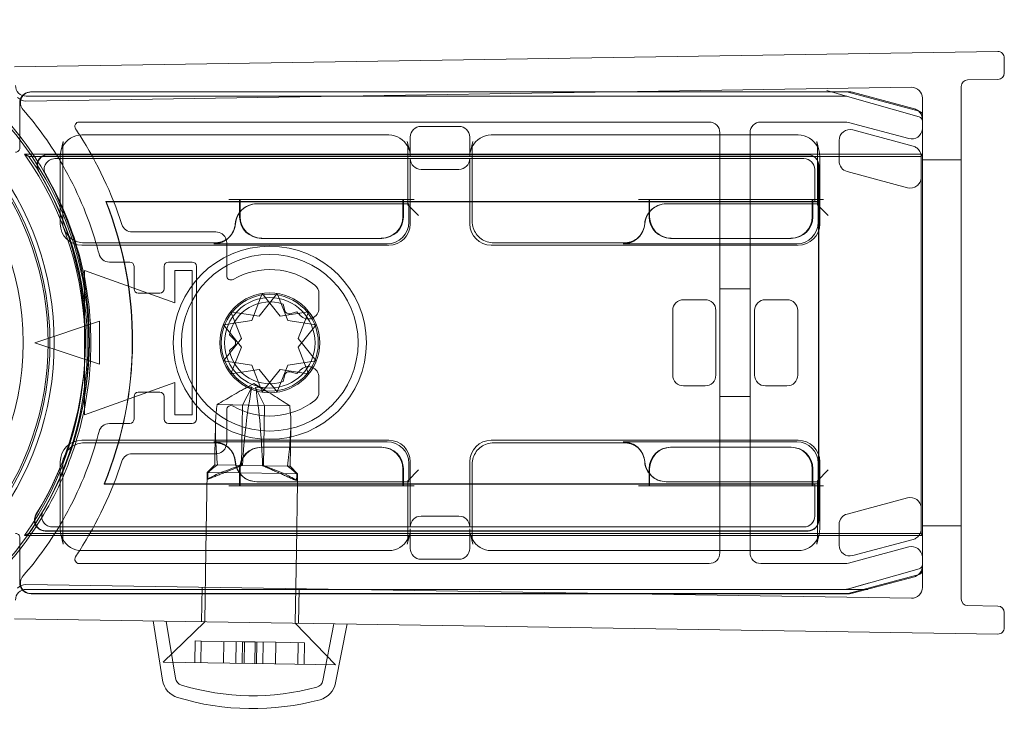
# Model space of a CAD drawing. Units: millimetres. Extents: x 150 to 776, y 638 to 790.
# Drawn here: x 731 to 776, y 757 to 789 of the extents above; entities that cross this region are included whole.
import ezdxf

# ---------------------------------------------------------------- set-up
doc = ezdxf.new("R2010")
doc.units = ezdxf.units.MM
doc.header["$MEASUREMENT"] = 0

msp = doc.modelspace()

# ---------------------------------------------------------------- linework, layer by layer
at = {"color": 0, "linetype": 'Continuous', "lineweight": 0, "extrusion": (1.22465e-16, 1, -2.22045e-16)}
for p, q in [((730.546, 787.29), (776.169, 788)), ((776.474, 787.7), (776.474, 787)), ((731.074, 785.698), (772.166, 786.338)), ((774.474, 762.569), (774.474, 786.378)), ((776.178, 786.7), (774.769, 786.678)), ((731.089, 785.924), (769.146, 785.924)), ((731.291, 786.122), (758.302, 786.122)), ((758.415, 786.124), (731.322, 786.124)), ((758.302, 786.122), (769.172, 786.122)), ((769.292, 786.124), (758.415, 786.124)), ((769.146, 785.924), (768.146, 785.924)), ((769.201, 785.916), (768.239, 786.191)), ((769.201, 785.916), (772.529, 784.965)), ((769.224, 786.115), (772.524, 785.231)), ((772.303, 785.334), (769.422, 786.107)), ((730.791, 783.522), (730.791, 785.622)), ((772.674, 785.838), (772.674, 763.11)), ((772.672, 785.038), (772.672, 763.91)), ((733.543, 784.724), (762.774, 784.724)), ((749.411, 784.524), (751.167, 784.524)), ((765.174, 784.724), (769.108, 784.724)), ((769.237, 784.707), (772.044, 783.954)), ((747.91, 784.124), (733.668, 784.124)), ((748.911, 783.12), (748.911, 784.024)), ((751.667, 784.024), (751.667, 783.12)), ((766.91, 784.124), (752.668, 784.124)), ((763.274, 784.224), (763.274, 784.124)), ((763.274, 784.124), (763.274, 780.924)), ((764.674, 784.124), (764.674, 784.224)), ((764.674, 780.924), (764.674, 784.124)), ((769.439, 784.355), (772.242, 783.604)), ((732.809, 783.823), (732.696, 783.358)), ((732.78, 780.115), (732.78, 783.583)), ((748.883, 783.358), (748.769, 783.823)), ((748.798, 783.583), (748.798, 780.88)), ((751.809, 783.823), (751.696, 783.358)), ((751.78, 780.115), (751.78, 783.583)), ((767.769, 783.823), (767.883, 783.358)), ((767.798, 783.583), (767.798, 780.88)), ((768.81, 782.907), (768.81, 783.872)), ((772.674, 783.228), (731.014, 783.228)), ((772.621, 783.124), (731.214, 783.124)), ((767.365, 783.215), (732.088, 783.215)), ((732.106, 783.204), (767.354, 783.204)), ((732.667, 783.12), (732.667, 780.001)), ((767.911, 780.001), (767.911, 783.12)), ((772.621, 783.124), (772.672, 783.225)), ((772.621, 765.624), (772.621, 783.124)), ((772.672, 783.225), (772.674, 783.228)), ((732.42, 783.024), (767.174, 783.024)), ((748.911, 780.001), (748.911, 783.024)), ((751.667, 783.024), (751.667, 780.001)), ((767.854, 782.704), (767.854, 781.031)), ((767.865, 781.041), (767.865, 782.715)), ((774.474, 782.974), (772.674, 782.974)), ((749.411, 782.524), (751.167, 782.524)), ((767.674, 782.524), (767.674, 781.024)), ((771.983, 781.673), (769.181, 782.424)), ((740.989, 781.032), (734.783, 781.032)), ((734.796, 781.024), (734.783, 781.032)), ((767.854, 781.031), (734.785, 781.031)), ((740.989, 781.024), (734.796, 781.024)), ((740.493, 781.124), (740.993, 781.124)), ((740.989, 780.531), (740.989, 781.124)), ((741.017, 781.032), (740.989, 781.032)), ((741.017, 781.024), (740.989, 781.024)), ((740.993, 781.124), (741.017, 781.124)), ((741.017, 781.124), (741.017, 780.566)), ((748.561, 781.124), (741.017, 781.124)), ((748.561, 781.032), (741.017, 781.032)), ((748.561, 781.024), (741.017, 781.024)), ((748.798, 780.924), (741.783, 780.924)), ((748.561, 780.924), (748.561, 781.124)), ((748.561, 781.124), (748.585, 781.124)), ((748.589, 781.032), (748.561, 781.032)), ((748.589, 781.024), (748.561, 781.024)), ((748.561, 780.324), (748.561, 780.924)), ((748.798, 781.124), (748.585, 781.124)), ((748.589, 781.124), (748.589, 780.924)), ((759.989, 781.032), (748.589, 781.032)), ((759.989, 781.024), (748.589, 781.024)), ((748.589, 780.924), (748.589, 780.324)), ((749.085, 781.124), (748.798, 781.124)), ((748.798, 780.88), (748.841, 780.924)), ((748.841, 780.924), (748.798, 780.924)), ((748.798, 780.88), (749.298, 780.38)), ((748.841, 780.071), (748.841, 780.924)), ((759.493, 781.124), (759.993, 781.124)), ((759.989, 780.531), (759.989, 781.124)), ((760.017, 781.032), (759.989, 781.032)), ((760.017, 781.024), (759.989, 781.024)), ((759.993, 781.124), (760.017, 781.124)), ((760.017, 781.124), (760.017, 780.566)), ((767.561, 781.124), (760.017, 781.124)), ((767.467, 781.032), (760.017, 781.032)), ((767.561, 781.024), (760.017, 781.024)), ((767.798, 780.924), (760.783, 780.924)), ((763.274, 780.924), (763.274, 768.024)), ((764.674, 768.024), (764.674, 780.924)), ((767.561, 780.924), (767.561, 781.124)), ((767.561, 781.124), (767.585, 781.124)), ((767.589, 781.024), (767.561, 781.024)), ((767.561, 780.324), (767.561, 780.924)), ((767.798, 781.124), (767.585, 781.124)), ((767.589, 781.124), (767.589, 780.924)), ((767.674, 781.024), (767.589, 781.024)), ((767.589, 780.924), (767.589, 780.324)), ((767.674, 781.024), (767.667, 781.031)), ((767.674, 781.024), (767.848, 781.024)), ((768.085, 781.124), (767.798, 781.124)), ((767.798, 780.88), (767.841, 780.924)), ((767.841, 780.924), (767.798, 780.924)), ((767.798, 780.88), (768.298, 780.38)), ((767.841, 780.071), (767.841, 780.924)), ((767.848, 781.024), (767.865, 781.041)), ((767.848, 781.024), (767.848, 767.924)), ((767.865, 781.041), (767.854, 781.031)), ((767.865, 781.041), (767.865, 781.041)), ((767.865, 767.906), (767.865, 781.041)), ((740.989, 780.324), (740.989, 780.531)), ((741.017, 780.566), (741.017, 780.324)), ((759.989, 780.324), (759.989, 780.531)), ((760.017, 780.566), (760.017, 780.324)), ((739.889, 779.624), (736, 779.624)), ((733.667, 779.001), (747.911, 779.001)), ((739.832, 779.115), (733.78, 779.115)), ((739.789, 779.071), (747.842, 779.071)), ((739.832, 779.115), (739.846, 779.115)), ((740.389, 777.591), (740.389, 779.124)), ((740.54, 779.408), (740.496, 779.364)), ((742.017, 779.324), (741.989, 779.324)), ((742.017, 779.324), (747.561, 779.324)), ((747.589, 779.324), (747.561, 779.324)), ((752.667, 779.001), (766.911, 779.001)), ((758.832, 779.115), (752.78, 779.115)), ((758.789, 779.071), (766.842, 779.071)), ((758.832, 779.115), (758.846, 779.115)), ((759.54, 779.408), (759.496, 779.364)), ((761.017, 779.324), (760.989, 779.324)), ((761.017, 779.324), (766.561, 779.324)), ((766.589, 779.324), (766.561, 779.324)), ((734.949, 778.224), (735.889, 778.224)), ((737.689, 778.224), (738.789, 778.224)), ((733.789, 777.824), (737.989, 776.324)), ((733.789, 771.124), (733.789, 777.824)), ((736.089, 778.024), (736.089, 776.974)), ((737.489, 776.974), (737.489, 778.024)), ((737.989, 777.824), (738.789, 777.824)), ((737.989, 776.324), (737.989, 777.824)), ((738.789, 777.824), (738.789, 771.124)), ((738.989, 778.024), (738.989, 770.924)), ((736.289, 776.774), (737.289, 776.774)), ((741.557, 775.515), (742.043, 776.757)), ((742.735, 776.757), (741.903, 775.715)), ((742.043, 776.757), (742.875, 775.715)), ((743.221, 775.515), (742.735, 776.757)), ((744.672, 776.08), (744.672, 776.761)), ((764.674, 776.974), (763.274, 776.974)), ((743.006, 776.271), (743.087, 775.966)), ((762.589, 776.474), (761.589, 776.474)), ((765.389, 776.474), (766.389, 776.474)), ((740.585, 775.915), (741.071, 774.674)), ((741.903, 775.715), (740.585, 775.915)), ((742.875, 775.715), (744.193, 775.915)), ((743.332, 775.824), (743.637, 775.906)), ((744.193, 775.915), (743.707, 774.674)), ((761.089, 775.974), (761.089, 772.974)), ((763.089, 772.974), (763.089, 775.974)), ((764.889, 772.974), (764.889, 775.974)), ((766.889, 775.974), (766.889, 772.974)), ((731.489, 774.474), (734.489, 775.474)), ((734.489, 775.474), (734.489, 773.474)), ((740.239, 775.315), (741.557, 775.515)), ((744.54, 775.315), (743.221, 775.515)), ((741.071, 774.274), (740.239, 775.315)), ((743.707, 774.274), (744.54, 775.315)), ((734.489, 773.474), (731.489, 774.474)), ((741.071, 774.674), (740.239, 773.632)), ((740.748, 774.615), (740.524, 774.838)), ((743.707, 774.674), (744.54, 773.632)), ((740.524, 774.109), (740.748, 774.332)), ((740.585, 773.032), (741.071, 774.274)), ((744.193, 773.032), (743.707, 774.274)), ((740.239, 773.632), (741.557, 773.432)), ((744.54, 773.632), (743.221, 773.432)), ((741.903, 773.232), (740.585, 773.032)), ((741.557, 773.432), (742.043, 772.19)), ((742.735, 772.19), (741.903, 773.232)), ((742.043, 772.19), (742.875, 773.232)), ((743.221, 773.432), (742.735, 772.19)), ((742.875, 773.232), (744.193, 773.032)), ((743.637, 773.041), (743.332, 773.123)), ((737.989, 772.624), (733.789, 771.124)), ((737.989, 771.124), (737.989, 772.624)), ((743.087, 772.981), (743.006, 772.676)), ((744.672, 772.186), (744.672, 772.867)), ((737.289, 772.174), (736.289, 772.174)), ((741.646, 772.586), (741.064, 772.262)), ((741.122, 771.583), (741.553, 772.408)), ((741.646, 772.586), (742.217, 772.244)), ((742.139, 771.567), (741.733, 772.405)), ((761.589, 772.474), (762.589, 772.474)), ((766.389, 772.474), (765.389, 772.474)), ((736.089, 771.974), (736.089, 770.924)), ((737.489, 770.924), (737.489, 771.974)), ((764.674, 771.974), (763.274, 771.974)), ((742.139, 771.567), (739.944, 771.602)), ((740.389, 769.824), (740.389, 771.356)), ((741.078, 768.784), (741.122, 771.583)), ((742.095, 768.768), (742.139, 771.567)), ((743.316, 771.549), (742.139, 771.567)), ((738.789, 771.124), (737.989, 771.124)), ((735.889, 770.724), (734.949, 770.724)), ((738.789, 770.724), (737.689, 770.724)), ((739.845, 769.324), (739.865, 770.611)), ((743.336, 768.749), (743.364, 770.557)), ((747.911, 769.946), (733.667, 769.946)), ((739.789, 769.876), (739.794, 769.876)), ((747.842, 769.876), (739.794, 769.876)), ((766.911, 769.946), (752.667, 769.946)), ((758.789, 769.876), (758.794, 769.876)), ((766.842, 769.876), (758.794, 769.876)), ((733.78, 769.832), (739.846, 769.832)), ((740.54, 769.539), (740.496, 769.583)), ((741.989, 769.624), (742.017, 769.624)), ((747.561, 769.624), (742.017, 769.624)), ((747.561, 769.624), (747.589, 769.624)), ((752.78, 769.832), (758.846, 769.832)), ((759.54, 769.539), (759.496, 769.583)), ((760.989, 769.624), (761.017, 769.624)), ((766.561, 769.624), (761.017, 769.624)), ((766.561, 769.624), (766.589, 769.624)), ((732.667, 768.946), (732.667, 765.827)), ((736, 769.324), (739.889, 769.324)), ((739.837, 768.803), (739.845, 769.324)), ((748.911, 765.924), (748.911, 768.946)), ((751.667, 768.946), (751.667, 765.924)), ((767.911, 765.827), (767.911, 768.946)), ((732.78, 765.364), (732.78, 768.833)), ((739.837, 768.803), (739.481, 768.458)), ((740.817, 768.788), (739.837, 768.803)), ((742.095, 768.768), (740.817, 768.788)), ((740.989, 767.824), (740.989, 768.624)), ((741.017, 768.624), (741.017, 767.824)), ((743.209, 768.75), (742.095, 768.768)), ((743.336, 768.749), (743.209, 768.75)), ((743.336, 768.749), (743.681, 768.393)), ((748.561, 768.024), (748.561, 768.624)), ((748.589, 768.624), (748.589, 768.024)), ((748.798, 768.067), (749.298, 768.567)), ((748.841, 768.024), (748.841, 768.876)), ((751.78, 765.364), (751.78, 768.833)), ((759.989, 768.416), (759.989, 768.624)), ((760.017, 768.624), (760.017, 768.388)), ((767.561, 768.024), (767.561, 768.624)), ((767.589, 768.624), (767.589, 768.024)), ((767.798, 768.067), (768.298, 768.567)), ((767.841, 768.024), (767.841, 768.876)), ((739.425, 764.824), (739.481, 768.458)), ((740.981, 768.435), (739.481, 768.458)), ((743.044, 768.403), (740.981, 768.435)), ((743.647, 768.394), (743.044, 768.403)), ((743.681, 768.393), (743.647, 768.394)), ((743.675, 768.024), (743.681, 768.393)), ((748.798, 768.067), (748.798, 765.364)), ((748.798, 768.067), (748.841, 768.024)), ((759.989, 767.824), (759.989, 768.416)), ((760.017, 768.388), (760.017, 767.824)), ((767.798, 768.067), (767.798, 765.364)), ((767.798, 768.067), (767.841, 768.024)), ((734.715, 767.924), (734.702, 767.915)), ((734.702, 767.915), (748.561, 767.915)), ((734.705, 767.917), (767.854, 767.917)), ((734.715, 767.924), (748.561, 767.924)), ((740.493, 767.824), (740.993, 767.824)), ((741.017, 767.824), (740.993, 767.824)), ((741.017, 767.824), (748.561, 767.824)), ((741.789, 768.024), (741.783, 768.024)), ((741.789, 768.024), (748.798, 768.024)), ((743.625, 764.824), (743.675, 768.024)), ((748.561, 767.824), (748.561, 768.024)), ((748.561, 767.924), (748.589, 767.924)), ((748.561, 767.915), (748.589, 767.915)), ((748.585, 767.824), (748.561, 767.824)), ((748.798, 767.824), (748.585, 767.824)), ((748.589, 768.024), (748.589, 767.824)), ((748.589, 767.924), (759.989, 767.924)), ((748.589, 767.915), (759.989, 767.915)), ((748.798, 768.024), (748.841, 768.024)), ((749.085, 767.824), (748.798, 767.824)), ((759.493, 767.824), (759.993, 767.824)), ((759.989, 767.924), (760.017, 767.924)), ((759.989, 767.915), (760.017, 767.915)), ((760.017, 767.824), (759.993, 767.824)), ((760.017, 767.924), (767.561, 767.924)), ((760.017, 767.915), (767.467, 767.915)), ((760.017, 767.824), (767.561, 767.824)), ((760.789, 768.024), (760.783, 768.024)), ((760.789, 768.024), (767.798, 768.024)), ((763.274, 768.024), (763.274, 764.824)), ((764.674, 764.824), (764.674, 768.024)), ((767.561, 767.824), (767.561, 768.024)), ((767.561, 767.924), (767.589, 767.924)), ((767.585, 767.824), (767.561, 767.824)), ((767.798, 767.824), (767.585, 767.824)), ((767.589, 768.024), (767.589, 767.824)), ((767.589, 767.924), (767.674, 767.924)), ((767.674, 767.924), (767.667, 767.917)), ((767.848, 767.924), (767.674, 767.924)), ((767.674, 767.924), (767.674, 766.424)), ((767.798, 768.024), (767.841, 768.024)), ((768.085, 767.824), (767.798, 767.824)), ((767.848, 767.924), (767.865, 767.906)), ((767.854, 767.917), (767.854, 766.243)), ((767.854, 767.917), (767.865, 767.906)), ((767.865, 766.232), (767.865, 767.906)), ((767.865, 767.906), (767.865, 767.906)), ((771.983, 767.274), (769.181, 766.523)), ((751.167, 766.424), (749.411, 766.424)), ((767.174, 765.924), (732.305, 765.924)), ((748.911, 764.924), (748.911, 765.827)), ((751.667, 765.827), (751.667, 764.924)), ((768.81, 766.04), (768.81, 765.075)), ((774.474, 765.974), (772.674, 765.974)), ((730.791, 763.325), (730.791, 765.425)), ((731.014, 765.519), (772.674, 765.519)), ((731.214, 765.624), (772.621, 765.624)), ((731.967, 765.732), (767.365, 765.732)), ((767.354, 765.743), (731.985, 765.743)), ((732.809, 765.125), (732.696, 765.589)), ((748.769, 765.125), (748.883, 765.589)), ((751.809, 765.125), (751.696, 765.589)), ((767.883, 765.589), (767.769, 765.125)), ((769.439, 764.592), (772.242, 765.343)), ((772.621, 765.624), (772.672, 765.522)), ((772.672, 765.522), (772.674, 765.519)), ((772.044, 764.993), (769.237, 764.241)), ((733.668, 764.824), (747.91, 764.824)), ((739.373, 761.52), (739.425, 764.824)), ((743.573, 761.454), (743.625, 764.824)), ((749.411, 764.424), (751.167, 764.424)), ((752.668, 764.824), (766.91, 764.824)), ((763.274, 764.824), (763.274, 764.724)), ((764.674, 764.724), (764.674, 764.824)), ((762.774, 764.224), (733.543, 764.224)), ((769.108, 764.224), (765.174, 764.224)), ((772.529, 763.982), (769.201, 763.031)), ((772.524, 763.716), (769.224, 762.832)), ((769.422, 762.841), (772.303, 763.613)), ((772.166, 762.61), (731.074, 763.249)), ((769.146, 763.024), (731.089, 763.024)), ((739.223, 761.522), (739.248, 763.122)), ((743.723, 761.452), (743.748, 763.052)), ((769.146, 763.024), (770.146, 763.024)), ((769.201, 763.031), (770.162, 763.306)), ((758.302, 762.825), (731.291, 762.825)), ((731.322, 762.824), (758.415, 762.824)), ((769.172, 762.825), (758.302, 762.825)), ((758.415, 762.824), (769.292, 762.824)), ((774.769, 762.269), (776.178, 762.247)), ((730.546, 761.657), (776.169, 760.947)), ((776.474, 761.947), (776.474, 761.247)), ((737.415, 758.802), (736.974, 761.557)), ((739.373, 761.52), (737.444, 759.649)), ((738.008, 758.897), (737.583, 761.547)), ((743.573, 761.454), (745.443, 759.525)), ((744.856, 758.79), (745.363, 761.426)), ((745.445, 758.677), (745.973, 761.417)), ((738.906, 759.627), (738.922, 760.627)), ((738.922, 760.627), (739.213, 760.622)), ((739.197, 759.622), (739.213, 760.622)), ((739.213, 760.622), (741.126, 760.592)), ((740.239, 759.606), (740.254, 760.606)), ((740.835, 760.597), (740.82, 759.597)), ((741.11, 759.592), (741.126, 760.592)), ((741.126, 760.592), (741.707, 760.583)), ((741.196, 759.591), (741.211, 760.591)), ((741.692, 759.583), (741.707, 760.583)), ((741.707, 760.583), (742.664, 760.568)), ((741.777, 759.582), (741.792, 760.582)), ((742.083, 760.577), (742.067, 759.577)), ((742.648, 759.568), (742.664, 760.568)), ((742.664, 760.568), (743.996, 760.548)), ((743.69, 759.552), (743.706, 760.552)), ((743.981, 759.548), (743.996, 760.548)), ((742.606, 759.569), (737.444, 759.649)), ((745.443, 759.525), (742.606, 759.569))]:
    msp.add_line(p, q, dxfattribs=at)
at = {"color": 0, "linetype": 'Continuous', "lineweight": 0, "extrusion": (-2.71926e-32, -2.22045e-16, -1)}
for radius in [4.482, 4.1, 2.1]:
    msp.add_circle((-742.389, 774.474), radius, dxfattribs=at)
at = {"color": 0, "linetype": 'Continuous', "lineweight": 0}
for radius in [2.317, 2.25]:
    msp.add_circle((742.389, 774.474), radius, dxfattribs=at)
at = {"color": 0, "linetype": 'Continuous', "lineweight": 0, "extrusion": (-2.71926e-32, -2.22045e-16, -1)}
for centre, radius, start, end in [((-718.489, 774.474), 13.9, 26.2304, 333.7696), ((-776.174, 787.7), 0.3, 89.1088, 180), ((-718.489, 774.474), 12.461, 90, 270), ((-776.174, 787), 0.3, 180, 269.1088), ((-731.089, 786.424), 0.5, 270, 360), ((-731.066, 786.198), 0.5, 269.1088, 319.1088), ((-731.322, 785.624), 0.5, 319.0134, 90), ((-731.291, 785.622), 0.5, 16.923, 90.0005), ((-769.172, 785.922), 0.2, 90, 105), ((-769.292, 785.624), 0.5, 90, 105), ((-731.291, 785.622), 0.5, 359.9995, 16.923), ((-718.489, 774.474), 16.5, 139.0134, 150.0123), ((-772.174, 784.852), 0.5, 105, 128.9188), ((-772.174, 784.852), 0.5, 128.9188, 175.2008), ((-772.472, 785.038), 0.2, 105, 180), ((-772.174, 784.852), 0.5, 175.2008, 180), ((-772.174, 784.437), 0.5, 184.7992, 285), ((-772.174, 784.437), 0.5, 180, 184.7992), ((-733.788, 783.583), 1.008, 0.0011, 13.7327), ((-747.79, 783.583), 1.008, 166.2669, 179.992), ((-752.788, 783.583), 1.008, 0.0083, 13.7327), ((-766.79, 783.583), 1.008, 166.2669, 179.992), ((-730.591, 783.522), 0.2, 179.9983, 270.0017), ((-718.42, 774.374), 15.395, 144.8892, 215.1108), ((-718.42, 774.374), 15.5, 145.6313, 214.3687), ((-718.489, 774.474), 16.5, 150.0123, 163.6631), ((-718.42, 774.574), 15.409, 149.2195, 211.6226), ((-718.42, 774.574), 17.591, 158.4597, 202.2423), ((-718.42, 774.574), 17.6, 158.5015, 202.2), ((-739.889, 779.124), 0.5, 90, 162.9848), ((-718.489, 774.474), 16.5, 163.6631, 165.5225), ((-739.889, 779.124), 0.5, 162.9848, 180), ((-734.949, 778.724), 0.5, 270, 345.5225), ((-736.289, 776.974), 0.2, 270, 360), ((-737.289, 776.974), 0.2, 180, 270), ((-744.172, 776.761), 0.5, 127.9358, 180), ((-742.389, 774.474), 1.9, 11.0657, 108.9343), ((-743.281, 776.018), 0.2, 255, 345), ((-742.389, 774.474), 1.9, 131.0657, 137.9753), ((-740.606, 774.474), 0.2, 135, 225), ((-742.389, 774.474), 1.9, 251.0657, 348.9343), ((-743.281, 772.93), 0.2, 15, 105), ((-742.389, 774.474), 1.9, 222.0247, 228.9343), ((-736.289, 771.974), 0.2, 0, 90), ((-737.289, 771.974), 0.2, 90, 180), ((-744.172, 772.186), 0.5, 180, 232.0642), ((-718.489, 774.474), 16.5, 194.4775, 196.3369), ((-734.949, 770.224), 0.5, 14.4775, 90), ((-718.489, 774.474), 16.5, 196.3369, 209.9877), ((-739.889, 769.824), 0.5, 196.149, 270), ((-739.889, 769.824), 0.5, 180, 196.149), ((-718.489, 774.474), 16.5, 209.9877, 220.9866), ((-730.591, 765.425), 0.2, 89.9983, 180.0017), ((-733.788, 765.364), 1.008, 346.2669, 359.9992), ((-747.79, 765.364), 1.008, 180.0083, 193.7327), ((-752.788, 765.364), 1.008, 346.2669, 359.992), ((-766.79, 765.364), 1.008, 180.0083, 193.7327), ((-772.174, 764.51), 0.5, 75, 175.2008), ((-772.174, 764.51), 0.5, 175.2008, 180), ((-772.174, 764.096), 0.5, 184.7992, 231.0812), ((-772.174, 764.096), 0.5, 180, 184.7992), ((-731.322, 763.324), 0.5, 270, 40.9866), ((-772.174, 764.096), 0.5, 231.0812, 255), ((-772.472, 763.91), 0.2, 180, 255), ((-731.089, 762.524), 0.5, 0, 90), ((-731.066, 762.749), 0.5, 40.8912, 90.8912), ((-731.291, 763.325), 0.5, 343.077, 0.0005), ((-731.291, 763.325), 0.5, 269.9995, 343.077), ((-769.172, 763.025), 0.2, 255, 270), ((-769.292, 763.324), 0.5, 255, 270), ((-776.174, 761.947), 0.3, 90.8912, 180), ((-776.174, 761.247), 0.3, 180, 270.8912), ((-738.403, 758.96), 0.4, 286.8839, 350.8912), ((-738.403, 758.96), 1, 286.8839, 350.8912), ((-741.598, 769.486), 11.4, 254.8985, 286.8839), ((-744.463, 758.866), 0.4, 190.8912, 254.8985), ((-744.463, 758.866), 1, 190.8912, 254.8985), ((-741.598, 769.486), 12, 254.8985, 286.8839)]:
    msp.add_arc(centre, radius, start, end, dxfattribs=at)
at = {"color": 0, "linetype": 'Continuous', "lineweight": 0}
for centre, radius, start, end in [((718.489, 774.474), 13.7, 209.7396, 150.2604), ((718.489, 774.474), 13.613, 210.425, 149.575), ((772.174, 785.838), 0.5, 0, 90.8912), ((774.774, 786.378), 0.3, 90.8912, 180), ((718.489, 774.474), 15.5, 310.4823, 49.5177), ((772.474, 784.773), 0.2, 0, 74.0546), ((718.489, 774.474), 15.6, 37.9476, 40.8513), ((733.543, 784.524), 0.2, 90, 213.7278), ((762.774, 784.224), 0.5, 0, 90), ((765.174, 784.224), 0.5, 90, 180), ((769.108, 784.224), 0.5, 75, 90), ((718.489, 774.474), 15.6, 23.6372, 37.9476), ((718.489, 774.474), 17.9, 32.6037, 33.7278), ((718.489, 774.474), 17.9, 17.8825, 32.6037), ((733.788, 783.583), 1.008, 166.2669, 179.9992), ((747.79, 783.583), 1.008, 0.0011, 13.7327), ((752.788, 783.583), 1.008, 166.2669, 179.9992), ((766.79, 783.583), 1.008, 0.0011, 13.7327), ((718.42, 774.574), 15.419, 328.4448, 30.7142), ((718.42, 774.574), 15.6, 329.5881, 29.59), ((718.42, 774.574), 17.593, 337.7662, 21.5319), ((718.489, 774.474), 15.6, 17.6783, 23.6372), ((736, 780.124), 0.5, 197.8825, 270), ((741.989, 780.324), 1, 180, 270), ((747.589, 780.324), 1, 270, 0), ((760.989, 780.324), 1, 180, 270), ((766.589, 780.324), 1, 270, 0), ((718.489, 774.474), 15.6, 342.3217, 17.6783), ((735.889, 778.024), 0.2, 0, 90), ((737.689, 778.024), 0.2, 90, 180), ((738.789, 778.024), 0.2, 0, 90), ((742.389, 774.474), 3.4, 52.0642, 120), ((740.589, 777.591), 0.2, 180, 300), ((744.172, 776.08), 0.5, 222.0247, 0), ((744.172, 772.867), 0.5, 360, 137.9753), ((742.389, 774.474), 3.4, 240, 307.9358), ((740.589, 771.356), 0.2, 60, 180), ((735.889, 770.924), 0.2, 270, 360), ((737.689, 770.924), 0.2, 180, 270), ((738.789, 770.924), 0.2, 270, 360), ((718.489, 774.474), 15.6, 336.3628, 342.3217), ((741.989, 768.624), 1, 90, 180), ((747.589, 768.624), 1, 0, 90), ((760.989, 768.624), 1, 90, 180), ((766.589, 768.624), 1, 0, 90), ((718.489, 774.474), 17.9, 327.3963, 342.1175), ((736, 768.824), 0.5, 90, 162.1175), ((718.489, 774.474), 15.6, 322.0524, 336.3628), ((733.788, 765.364), 1.008, 180.0011, 193.7327), ((747.79, 765.364), 1.008, 346.2669, 359.9992), ((752.788, 765.364), 1.008, 180.0011, 193.7327), ((766.79, 765.364), 1.008, 346.2669, 359.9992), ((718.489, 774.474), 15.6, 319.1487, 322.0524), ((733.543, 764.424), 0.2, 146.2722, 270), ((718.489, 774.474), 17.9, 326.2722, 327.3963), ((762.774, 764.724), 0.5, 270, 360), ((765.174, 764.724), 0.5, 180, 270), ((769.108, 764.724), 0.5, 270, 285), ((772.474, 764.174), 0.2, 285.9454, 0), ((772.174, 763.11), 0.5, 269.1088, 0), ((774.774, 762.569), 0.3, 180, 269.1088)]:
    msp.add_arc(centre, radius, start, end, dxfattribs=at)
at = {"color": 0, "linetype": 'Continuous', "lineweight": 0, "extrusion": (-2.46519e-32, -2.22045e-16, -1)}
for centre, major_axis, ratio, start_param, end_param in [((731.089, 786.424), (-0.354, -0.354), 0.999924, -0.78536, 0.78536), ((733.667, 783.121), (0.238, 0.974), 0.997308, -1.330315, -0.239053), ((752.667, 783.121), (0.238, 0.974), 0.997308, -1.330315, -0.239053), ((766.911, 783.121), (-0.238, 0.974), 0.997308, 0.239053, 1.330315), ((733.667, 783.121), (0.238, 0.974), 0.997308, -1.811093, -1.330315), ((752.667, 783.121), (0.238, 0.974), 0.997308, -1.811093, -1.330315), ((766.911, 783.121), (-0.238, 0.974), 0.997308, 1.330315, 1.811093), ((767.354, 782.704), (0.354, 0.354), 0.999924, -0.78536, 0.78536), ((767.365, 782.715), (0.354, 0.354), 0.999924, -0.78536, 0.78536), ((749.411, 783.024), (0.447, 0.224), 0.99981, 2.03449, 3.605134), ((751.167, 783.024), (-0.447, 0.224), 0.99981, -3.605134, -2.03449), ((741.789, 779.923), (-0.707, 0.707), 0.999695, -0.711197, 0.785246), ((760.789, 779.923), (-0.707, 0.707), 0.999695, -0.711197, 0.785246), ((747.841, 780.071), (0.707, -0.707), 0.999695, -0.785246, 0.785246), ((747.911, 780.002), (0.707, -0.707), 0.999695, -0.785246, 0.785246), ((752.667, 780.002), (-0.707, -0.707), 0.999695, -0.785246, 0.785246), ((766.841, 780.071), (0.707, -0.707), 0.999695, -0.785246, 0.785246), ((766.911, 780.002), (0.707, -0.707), 0.999695, -0.785246, 0.785246), ((761.589, 775.974), (0.354, -0.354), 0.999924, -3.926953, -2.356233), ((762.589, 775.974), (-0.354, -0.354), 0.999924, 2.356233, 3.926953), ((765.389, 775.974), (0.354, -0.354), 0.999924, 2.356233, 3.926953), ((766.389, 775.974), (-0.354, -0.354), 0.999924, 2.356233, 3.926953), ((761.589, 772.974), (0.354, 0.354), 0.999924, 2.356233, 3.926953), ((762.589, 772.974), (-0.354, 0.354), 0.999924, 2.356233, 3.926953), ((765.389, 772.974), (0.354, 0.354), 0.999924, -3.926953, -2.356233), ((766.389, 772.974), (-0.354, 0.354), 0.999924, 2.356233, 3.926953), ((733.667, 768.946), (-0.707, 0.707), 0.999695, -0.785246, 0.785246), ((752.667, 768.946), (-0.707, 0.707), 0.999695, -0.785246, 0.785246), ((766.841, 768.876), (0.707, 0.707), 0.999695, 5.497939, 7.068431), ((766.911, 768.946), (0.707, 0.707), 0.999695, -0.785246, 0.785246), ((740.88, 768.519), (-2.016, -0.681), 0.088545, 1.213614, 1.699113), ((749.411, 765.924), (0.447, -0.224), 0.99981, -3.605134, -2.03449), ((751.167, 765.924), (-0.447, -0.224), 0.99981, 2.03449, 3.605134), ((767.354, 766.243), (0.354, -0.354), 0.999924, -0.78536, 0.78536), ((767.365, 766.232), (0.354, -0.354), 0.999924, -0.78536, 0.78536), ((769.31, 766.04), (0.397, -0.304), 0.99994, -3.796062, -2.487123), ((733.667, 765.826), (0.238, -0.974), 0.997308, 1.330315, 1.811093), ((747.911, 765.826), (-0.238, -0.974), 0.997308, -1.811093, -1.330315), ((766.911, 765.826), (-0.238, -0.974), 0.997308, -1.811093, -1.330315), ((733.667, 765.826), (0.238, -0.974), 0.997308, 0.239053, 1.330315), ((747.911, 765.826), (-0.238, -0.974), 0.997308, -1.330315, -0.239053), ((766.911, 765.826), (-0.238, -0.974), 0.997308, -1.330315, -0.239053), ((772.113, 765.826), (-0.397, 0.304), 0.99994, -2.873137, -2.487123), ((751.167, 764.924), (-0.447, 0.224), 0.99981, -3.605134, -2.03449), ((769.31, 765.075), (0.304, 0.397), 0.999897, 2.225344, 4.057841), ((731.089, 762.524), (-0.354, 0.354), 0.999924, -0.78536, 0.78536)]:
    msp.add_ellipse(centre, major_axis=major_axis, ratio=ratio, start_param=start_param, end_param=end_param, dxfattribs=at)
at = {"color": 0, "linetype": 'Continuous', "lineweight": 0}
for centre, major_axis, ratio, start_param, end_param in [((769.146, 785.724), (0.028, 0.198), 0.999961, -0.139144, 0.139144), ((772.474, 784.773), (0.16, 0.12), 0.99994, -0.64622, 0.64622), ((751.167, 784.024), (0.447, 0.224), 0.99981, -0.463541, 1.107103), ((747.911, 783.121), (0.238, -0.974), 0.997308, 1.811278, 2.90254), ((747.911, 783.121), (0.238, -0.974), 0.997308, 1.3305, 1.811278), ((772.113, 783.121), (0.397, 0.304), 0.99994, 0.268456, 0.654469), ((767.174, 782.524), (-0.354, -0.354), 0.999924, 2.356233, 3.926953), ((749.298, 780.88), (0.5, 0), 0.017455, -3.141593, -3.124139), ((749.298, 780.88), (0.5, 0), 0.017455, -3.159046, -3.141593), ((768.298, 780.88), (0.5, 0), 0.017455, -3.141593, -3.124139), ((768.298, 780.88), (0.5, 0), 0.017455, -3.159046, -3.141593), ((742.017, 780.324), (-0.707, -0.707), 0.999924, -0.78536, 0.78536), ((747.561, 780.324), (0.707, -0.707), 0.999924, 5.497825, 7.068545), ((761.017, 780.324), (-0.707, -0.707), 0.999924, -0.78536, 0.78536), ((766.561, 780.324), (0.707, -0.707), 0.999924, 5.497825, 7.068545), ((743.973, 767.269), (-0.156, -9.999), 0.29059, -2.106015, -1.718223), ((739.789, 768.876), (-0.707, 0.707), 0.999695, -2.282298, -0.785246), ((758.789, 768.876), (-0.707, 0.707), 0.999695, -1.47118, -0.785246), ((742.017, 768.624), (-0.707, 0.707), 0.999924, 5.497825, 7.068545), ((747.561, 768.624), (0.707, 0.707), 0.999924, -0.78536, 0.78536), ((758.789, 768.876), (-0.707, 0.707), 0.999695, -2.282298, -1.47118), ((761.017, 768.624), (-0.707, 0.707), 0.999924, 5.497825, 7.068545), ((766.561, 768.624), (0.707, 0.707), 0.999924, -0.78536, 0.78536), ((741.789, 769.024), (-0.707, -0.707), 0.999695, -0.711197, 0.785246), ((760.789, 769.024), (-0.707, -0.707), 0.999695, -0.711197, 0.785246), ((742.285, 768.498), (-1.994, 0.744), 0.088545, -1.927978, -1.44248), ((741.587, 768.776), (2.087, -0.771), 0.094223, 0.236106, 0.833439), ((749.298, 768.067), (-0.5, 0), 0.017455, -0.017453, 0), ((749.298, 768.067), (-0.5, 0), 0.017455, 0, 0.017453), ((768.298, 768.067), (-0.5, 0), 0.017455, -0.017453, 0), ((768.298, 768.067), (-0.5, 0), 0.017455, 0, 0.017453), ((772.113, 766.791), (0.304, 0.397), 0.999897, 0.006677, 0.916248), ((767.174, 766.424), (-0.354, 0.354), 0.999924, -3.926953, -2.356233), ((752.667, 765.826), (-0.238, 0.974), 0.997308, 1.3305, 1.811278), ((752.667, 765.826), (-0.238, 0.974), 0.997308, 1.811278, 2.90254), ((749.411, 764.924), (-0.447, -0.224), 0.99981, -0.463541, 1.107103), ((772.474, 764.174), (0.16, -0.12), 0.99994, -0.64622, 0.64622), ((769.146, 763.224), (0.028, -0.198), 0.999961, -0.139144, 0.139144)]:
    msp.add_ellipse(centre, major_axis=major_axis, ratio=ratio, start_param=start_param, end_param=end_param, dxfattribs=at)
at = {"color": 0, "linetype": 'Continuous', "lineweight": 0, "extrusion": (-1.2326e-32, -2.22045e-16, -1)}
msp.add_ellipse((749.411, 784.024), major_axis=(0.447, -0.224), ratio=0.99981, start_param=-3.605134, end_param=-2.03449, dxfattribs=at)
at = {"color": 0, "linetype": 'Continuous', "lineweight": 0, "extrusion": (-3.69779e-32, -2.22045e-16, -1)}
for centre, major_axis, ratio, start_param, end_param in [((769.31, 783.872), (0.304, -0.397), 0.999897, 2.225344, 4.057841), ((769.31, 782.907), (0.397, 0.304), 0.99994, -3.796062, -2.487123), ((772.113, 782.156), (-0.304, 0.397), 0.999897, -3.134916, -2.225344), ((758.789, 780.071), (-0.707, -0.707), 0.999695, -2.282298, -1.601656), ((758.789, 780.071), (-0.707, -0.707), 0.999695, -1.601656, -0.785246), ((741.587, 768.776), (2.11, 0.706), 0.094223, -2.905486, -2.308153)]:
    msp.add_ellipse(centre, major_axis=major_axis, ratio=ratio, start_param=start_param, end_param=end_param, dxfattribs=at)
at = {"color": 0, "linetype": 'Continuous', "lineweight": 0, "extrusion": (-2.71917e-32, -2.22045e-16, -1)}
for centre, major_axis in [((747.79, 783.583), (1.008, 0)), ((766.79, 783.583), (1.008, 0)), ((752.788, 765.364), (-1.008, 0))]:
    msp.add_ellipse(centre, major_axis=major_axis, ratio=0.000031, start_param=0, end_param=0.000125, dxfattribs=at)
at = {"color": 0, "linetype": 'Continuous', "lineweight": 0, "extrusion": (-2.71925e-32, -2.22045e-16, -1)}
for centre, major_axis in [((752.788, 783.583), (-1.008, 0)), ((747.79, 765.364), (1.008, 0)), ((766.79, 765.364), (1.008, 0))]:
    msp.add_ellipse(centre, major_axis=major_axis, ratio=0.000031, start_param=0, end_param=0.000125, dxfattribs=at)
at = {"color": 0, "linetype": 'Continuous', "lineweight": 0, "extrusion": (-2.71926e-32, -2.22045e-16, -1)}
for centre, major_axis, start_param, end_param in [((767.467, 781.031), (0.2, 0), -1.570796, -1.078303), ((767.467, 781.031), (0.2, 0), -1.078303, -0.911635), ((767.467, 781.031), (0.2, 0), -0.911635, -0.008727), ((767.467, 767.917), (-0.2, 0), -2.06329, -1.570796), ((767.467, 767.917), (-0.2, 0), -2.229958, -2.06329), ((767.467, 767.917), (-0.2, 0), -3.132866, -2.229958)]:
    msp.add_ellipse(centre, major_axis=major_axis, ratio=0.008727, start_param=start_param, end_param=end_param, dxfattribs=at)
at = {"color": 0, "linetype": 'Continuous', "lineweight": 0, "extrusion": (-4.93038e-32, -2.22045e-16, -1)}
for centre, major_axis, start_param, end_param in [((733.667, 780.002), (-0.707, -0.707), -0.785246, 0.785246), ((739.789, 780.071), (-0.707, -0.707), -2.282298, -1.601656), ((739.789, 780.071), (-0.707, -0.707), -1.601656, -0.785246), ((747.841, 768.876), (0.707, 0.707), 5.497939, 7.068431), ((747.911, 768.946), (0.707, 0.707), -0.785246, 0.785246)]:
    msp.add_ellipse(centre, major_axis=major_axis, ratio=0.999695, start_param=start_param, end_param=end_param, dxfattribs=at)
at = {"color": 0, "linetype": 'Continuous', "lineweight": 0, "extrusion": (-2.73482e-32, -2.22045e-16, -1)}
msp.add_ellipse((739.155, 767.344), major_axis=(-0.156, -9.999), ratio=0.29059, start_param=-2.106015, end_param=-1.718223, dxfattribs=at)
at = {"color": 0, "linetype": 'Continuous', "lineweight": 0}
for points, degree in [([(731.014, 783.228), (731.114, 783.176), (731.214, 783.124)], 2), ([(759.518, 769.561), (759.525, 769.554), (759.532, 769.547), (759.54, 769.539)], 3), ([(739.516, 768.458), (739.663, 768.582), (739.811, 768.699), (739.964, 768.801)], 3), ([(741.122, 768.783), (740.293, 768.45), (739.519, 768.136)], 2), ([(742.051, 768.768), (742.869, 768.409), (743.633, 768.072)], 2), ([(743.647, 768.394), (743.503, 768.522), (743.359, 768.643), (743.209, 768.75)], 3), ([(739.516, 768.458), (739.517, 768.35), (739.518, 768.243), (739.519, 768.136)], 3), ([(743.647, 768.394), (743.642, 768.286), (743.637, 768.179), (743.633, 768.072)], 3), ([(734.715, 767.924), (734.71, 767.92), (734.705, 767.917)], 2), ([(731.014, 765.519), (731.114, 765.571), (731.214, 765.624)], 2)]:
    msp.add_open_spline(points, degree=degree, dxfattribs=at)
for points, knots in [([(731.658, 782.459), (731.625, 782.515), (731.603, 782.577), (731.584, 782.706), (731.587, 782.771), (731.618, 782.898), (731.646, 782.957), (731.723, 783.062), (731.771, 783.107), (731.866, 783.165), (731.908, 783.184), (731.996, 783.209), (732.042, 783.215), (732.088, 783.215)], [0, 0, 0, 0, 0.0195356, 0.0195356, 0.039068, 0.039068, 0.0585979, 0.0585979, 0.0781275, 0.0781275, 0.0919076, 0.0919076, 0.1056881, 0.1056881, 0.1056881, 0.1056881]), ([(731.676, 782.449), (731.643, 782.505), (731.621, 782.567), (731.602, 782.696), (731.605, 782.761), (731.637, 782.888), (731.664, 782.947), (731.741, 783.052), (731.79, 783.097), (731.884, 783.155), (731.927, 783.173), (732.015, 783.198), (732.06, 783.204), (732.106, 783.204)], [0, 0, 0, 0, 0.0195356, 0.0195356, 0.039068, 0.039068, 0.0585979, 0.0585979, 0.0781275, 0.0781275, 0.0918785, 0.0918785, 0.10563, 0.10563, 0.10563, 0.10563]), ([(772.614, 783.122), (772.614, 783.197), (772.593, 783.285), (772.539, 783.385), (772.518, 783.416), (772.47, 783.472), (772.443, 783.498), (772.414, 783.52)], [0, 0, 0, 0, 0.02662394, 0.02662394, 0.03749304, 0.03749304, 0.04814387, 0.04814387, 0.04814387, 0.04814387]), ([(732.42, 783.024), (732.376, 783.024), (732.332, 783.018), (732.247, 782.995), (732.206, 782.977), (732.112, 782.922), (732.062, 782.879), (731.983, 782.775), (731.954, 782.716), (731.921, 782.591), (731.916, 782.525), (731.933, 782.396), (731.953, 782.333), (731.986, 782.277)], [0, 0, 0, 0, 0.0132587, 0.0132587, 0.0265169, 0.0265169, 0.0460467, 0.0460467, 0.0655766, 0.0655766, 0.0851089, 0.0851089, 0.1046443, 0.1046443, 0.1046443, 0.1046443]), ([(772.614, 782.154), (772.614, 782.079), (772.593, 781.991), (772.539, 781.892), (772.518, 781.861), (772.47, 781.805), (772.443, 781.779), (772.414, 781.758)], [0.11499738, 0.11499738, 0.11499738, 0.11499738, 0.14157088, 0.14157088, 0.15243019, 0.15243019, 0.16307124, 0.16307124, 0.16307124, 0.16307124]), ([(741.783, 780.924), (741.653, 780.924), (741.524, 780.898), (741.283, 780.799), (741.174, 780.727), (740.996, 780.551), (740.926, 780.452), (740.826, 780.234), (740.795, 780.117), (740.786, 779.998)], [0, 0, 0, 0, 0.0390677, 0.0390677, 0.0781243, 0.0781243, 0.1141112, 0.1141112, 0.1500937, 0.1500937, 0.1500937, 0.1500937]), ([(760.783, 780.924), (760.653, 780.924), (760.524, 780.898), (760.283, 780.799), (760.174, 780.727), (759.996, 780.551), (759.926, 780.452), (759.826, 780.234), (759.795, 780.117), (759.786, 779.998)], [0, 0, 0, 0, 0.0390677, 0.0390677, 0.0781243, 0.0781243, 0.1141112, 0.1141112, 0.1500937, 0.1500937, 0.1500937, 0.1500937]), ([(732.78, 780.115), (732.78, 780.01), (732.797, 779.905), (732.862, 779.706), (732.91, 779.612), (733.033, 779.442), (733.108, 779.367), (733.277, 779.244), (733.372, 779.196), (733.571, 779.131), (733.675, 779.115), (733.78, 779.115)], [-0.785246, -0.785246, -0.785246, -0.785246, -0.471148, -0.471148, -0.157049, -0.157049, 0.157049, 0.157049, 0.471148, 0.471148, 0.785246, 0.785246, 0.785246, 0.785246]), ([(739.794, 779.071), (739.924, 779.071), (740.053, 779.097), (740.294, 779.196), (740.404, 779.268), (740.582, 779.444), (740.652, 779.543), (740.753, 779.761), (740.783, 779.878), (740.792, 779.998)], [0, 0, 0, 0, 0.0390722, 0.0390722, 0.0781556, 0.0781556, 0.114177, 0.114177, 0.1501902, 0.1501902, 0.1501902, 0.1501902]), ([(751.78, 780.115), (751.78, 780.01), (751.797, 779.905), (751.862, 779.706), (751.91, 779.612), (752.033, 779.442), (752.108, 779.367), (752.277, 779.244), (752.372, 779.196), (752.571, 779.131), (752.675, 779.115), (752.78, 779.115)], [-0.785246, -0.785246, -0.785246, -0.785246, -0.471148, -0.471148, -0.157049, -0.157049, 0.157049, 0.157049, 0.471148, 0.471148, 0.785246, 0.785246, 0.785246, 0.785246]), ([(758.794, 779.071), (758.924, 779.071), (759.053, 779.097), (759.294, 779.196), (759.404, 779.268), (759.582, 779.444), (759.652, 779.543), (759.753, 779.761), (759.783, 779.878), (759.792, 779.998)], [0, 0, 0, 0, 0.0390722, 0.0390722, 0.0781556, 0.0781556, 0.114177, 0.114177, 0.1501902, 0.1501902, 0.1501902, 0.1501902]), ([(739.832, 779.115), (739.885, 779.115), (739.937, 779.119), (740.04, 779.135), (740.092, 779.148), (740.191, 779.18), (740.24, 779.2), (740.333, 779.248), (740.378, 779.275), (740.463, 779.337), (740.503, 779.371), (740.54, 779.408)], [0.7852459, 0.7852459, 0.7852459, 0.7852459, 0.942356, 0.942356, 1.0994661, 1.0994661, 1.2565761, 1.2565761, 1.4136862, 1.4136862, 1.5707963, 1.5707963, 1.5707963, 1.5707963]), ([(740.475, 779.338), (740.44, 779.309), (740.403, 779.283), (740.325, 779.236), (740.285, 779.215), (740.201, 779.179), (740.159, 779.164), (740.071, 779.139), (740.027, 779.13), (739.937, 779.118), (739.891, 779.115), (739.846, 779.115)], [0.1159475, 0.1159475, 0.1159475, 0.1159475, 0.1363636, 0.1363636, 0.1567797, 0.1567797, 0.1771958, 0.1771958, 0.1976118, 0.1976118, 0.2180279, 0.2180279, 0.2180279, 0.2180279]), ([(740.451, 779.317), (740.453, 779.319), (740.454, 779.32), (740.457, 779.323), (740.459, 779.324), (740.462, 779.326), (740.463, 779.328), (740.467, 779.331), (740.468, 779.332), (740.472, 779.335), (740.474, 779.336), (740.475, 779.338)], [0.5036226, 0.5036226, 0.5036226, 0.5036226, 0.553641, 0.553641, 0.6036595, 0.6036595, 0.6536779, 0.6536779, 0.7036963, 0.7036963, 0.7537147, 0.7537147, 0.7537147, 0.7537147]), ([(758.832, 779.115), (758.885, 779.115), (758.937, 779.119), (759.04, 779.135), (759.092, 779.148), (759.191, 779.18), (759.24, 779.2), (759.333, 779.248), (759.378, 779.275), (759.463, 779.337), (759.503, 779.371), (759.54, 779.408)], [0.7852459, 0.7852459, 0.7852459, 0.7852459, 0.942356, 0.942356, 1.0994661, 1.0994661, 1.2565761, 1.2565761, 1.4136862, 1.4136862, 1.5707963, 1.5707963, 1.5707963, 1.5707963]), ([(759.475, 779.338), (759.44, 779.309), (759.403, 779.283), (759.325, 779.236), (759.285, 779.215), (759.201, 779.179), (759.159, 779.164), (759.071, 779.139), (759.027, 779.13), (758.937, 779.118), (758.891, 779.115), (758.846, 779.115)], [0.1159475, 0.1159475, 0.1159475, 0.1159475, 0.1363636, 0.1363636, 0.1567797, 0.1567797, 0.1771958, 0.1771958, 0.1976118, 0.1976118, 0.2180279, 0.2180279, 0.2180279, 0.2180279]), ([(759.451, 779.317), (759.453, 779.319), (759.454, 779.32), (759.457, 779.323), (759.459, 779.324), (759.462, 779.326), (759.463, 779.328), (759.467, 779.331), (759.468, 779.332), (759.472, 779.335), (759.474, 779.336), (759.475, 779.338)], [0.5036226, 0.5036226, 0.5036226, 0.5036226, 0.553641, 0.553641, 0.6036595, 0.6036595, 0.6536779, 0.6536779, 0.7036963, 0.7036963, 0.7537147, 0.7537147, 0.7537147, 0.7537147]), ([(739.944, 771.602), (740.175, 771.74), (740.404, 771.877), (740.763, 772.089), (740.893, 772.165), (741.085, 772.274), (741.147, 772.308), (741.209, 772.34)], [4.0805376, 4.0805376, 4.0805376, 4.0805376, 4.1686217, 4.1686217, 4.2194669, 4.2194669, 4.2436908, 4.2436908, 4.2436908, 4.2436908]), ([(741.553, 772.408), (741.507, 772.418), (741.462, 772.423), (741.372, 772.411), (741.327, 772.395), (741.257, 772.364), (741.233, 772.352), (741.209, 772.34)], [0, 0, 0, 0, 0.01685535, 0.01685535, 0.03371069, 0.03371069, 0.042388, 0.042388, 0.042388, 0.042388]), ([(741.733, 772.405), (741.779, 772.414), (741.824, 772.417), (741.914, 772.403), (741.958, 772.385), (742.027, 772.352), (742.051, 772.34), (742.074, 772.326)], [0, 0, 0, 0, 0.01685535, 0.01685535, 0.03371069, 0.03371069, 0.042388, 0.042388, 0.042388, 0.042388]), ([(743.316, 771.549), (743.09, 771.695), (742.865, 771.839), (742.513, 772.062), (742.385, 772.142), (742.196, 772.256), (742.136, 772.293), (742.074, 772.326)], [4.0811673, 4.0811673, 4.0811673, 4.0811673, 4.1692514, 4.1692514, 4.2200966, 4.2200966, 4.2443205, 4.2443205, 4.2443205, 4.2443205]), ([(739.944, 771.602), (739.926, 771.484), (739.912, 771.369), (739.842, 770.667), (739.862, 770.011), (739.931, 769.162), (739.947, 768.982), (739.964, 768.801)], [2.3537071, 2.3537071, 2.3537071, 2.3537071, 2.3913906, 2.3913906, 2.5884785, 2.5884785, 2.6412809, 2.6412809, 2.6412809, 2.6412809]), ([(743.316, 771.549), (743.33, 771.431), (743.341, 771.315), (743.389, 770.611), (743.349, 769.957), (743.253, 769.11), (743.231, 768.93), (743.209, 768.75)], [2.3537071, 2.3537071, 2.3537071, 2.3537071, 2.3913906, 2.3913906, 2.5884785, 2.5884785, 2.6412809, 2.6412809, 2.6412809, 2.6412809]), ([(739.794, 769.876), (739.924, 769.876), (740.053, 769.851), (740.28, 769.758), (740.378, 769.696), (740.463, 769.62)], [0, 0, 0, 0, 0.03907221, 0.03907221, 0.07348233, 0.07348233, 0.07348233, 0.07348233]), ([(758.794, 769.876), (758.924, 769.876), (759.053, 769.851), (759.28, 769.758), (759.378, 769.696), (759.463, 769.62)], [0, 0, 0, 0, 0.03907221, 0.03907221, 0.07348233, 0.07348233, 0.07348233, 0.07348233]), ([(733.78, 769.832), (733.675, 769.832), (733.571, 769.816), (733.372, 769.751), (733.277, 769.703), (733.108, 769.58), (733.033, 769.505), (732.91, 769.336), (732.862, 769.241), (732.797, 769.042), (732.78, 768.937), (732.78, 768.833)], [-0.785246, -0.785246, -0.785246, -0.785246, -0.471148, -0.471148, -0.157049, -0.157049, 0.157049, 0.157049, 0.471148, 0.471148, 0.785246, 0.785246, 0.785246, 0.785246]), ([(739.832, 769.832), (739.885, 769.832), (739.937, 769.828), (740.04, 769.812), (740.092, 769.8), (740.191, 769.767), (740.24, 769.747), (740.333, 769.7), (740.378, 769.672), (740.463, 769.611), (740.503, 769.576), (740.54, 769.539)], [0.7852459, 0.7852459, 0.7852459, 0.7852459, 0.942356, 0.942356, 1.0994661, 1.0994661, 1.2565761, 1.2565761, 1.4136862, 1.4136862, 1.5707963, 1.5707963, 1.5707963, 1.5707963]), ([(740.475, 769.61), (740.44, 769.638), (740.403, 769.664), (740.325, 769.711), (740.285, 769.732), (740.201, 769.768), (740.159, 769.783), (740.071, 769.808), (740.027, 769.817), (739.937, 769.829), (739.891, 769.832), (739.846, 769.832)], [0.1159475, 0.1159475, 0.1159475, 0.1159475, 0.1363636, 0.1363636, 0.1567797, 0.1567797, 0.1771958, 0.1771958, 0.1976118, 0.1976118, 0.2180279, 0.2180279, 0.2180279, 0.2180279]), ([(740.451, 769.63), (740.453, 769.629), (740.454, 769.627), (740.457, 769.625), (740.459, 769.623), (740.462, 769.621), (740.463, 769.619), (740.467, 769.617), (740.468, 769.615), (740.472, 769.613), (740.474, 769.611), (740.475, 769.61)], [0.5036226, 0.5036226, 0.5036226, 0.5036226, 0.553641, 0.553641, 0.6036595, 0.6036595, 0.6536779, 0.6536779, 0.7036963, 0.7036963, 0.7537147, 0.7537147, 0.7537147, 0.7537147]), ([(740.463, 769.62), (740.474, 769.609), (740.486, 769.599), (740.582, 769.503), (740.652, 769.404), (740.753, 769.186), (740.783, 769.069), (740.792, 768.949)], [0.07348233, 0.07348233, 0.07348233, 0.07348233, 0.07815561, 0.07815561, 0.11417702, 0.11417702, 0.15019018, 0.15019018, 0.15019018, 0.15019018]), ([(752.78, 769.832), (752.675, 769.832), (752.571, 769.816), (752.372, 769.751), (752.277, 769.703), (752.108, 769.58), (752.033, 769.505), (751.91, 769.336), (751.862, 769.241), (751.797, 769.042), (751.78, 768.937), (751.78, 768.833)], [-0.785246, -0.785246, -0.785246, -0.785246, -0.471148, -0.471148, -0.157049, -0.157049, 0.157049, 0.157049, 0.471148, 0.471148, 0.785246, 0.785246, 0.785246, 0.785246]), ([(758.832, 769.832), (758.885, 769.832), (758.937, 769.828), (759.04, 769.812), (759.092, 769.8), (759.191, 769.767), (759.24, 769.747), (759.333, 769.7), (759.378, 769.672), (759.454, 769.617), (759.487, 769.59), (759.518, 769.561)], [0.7852459, 0.7852459, 0.7852459, 0.7852459, 0.942356, 0.942356, 1.0994661, 1.0994661, 1.2565761, 1.2565761, 1.4136862, 1.4136862, 1.5399616, 1.5399616, 1.5399616, 1.5399616]), ([(759.475, 769.61), (759.44, 769.638), (759.403, 769.664), (759.325, 769.711), (759.285, 769.732), (759.201, 769.768), (759.159, 769.783), (759.071, 769.808), (759.027, 769.817), (758.937, 769.829), (758.891, 769.832), (758.846, 769.832)], [0.1159475, 0.1159475, 0.1159475, 0.1159475, 0.1363636, 0.1363636, 0.1567797, 0.1567797, 0.1771958, 0.1771958, 0.1976118, 0.1976118, 0.2180279, 0.2180279, 0.2180279, 0.2180279]), ([(759.451, 769.63), (759.453, 769.629), (759.454, 769.627), (759.457, 769.625), (759.459, 769.623), (759.462, 769.621), (759.463, 769.619), (759.467, 769.617), (759.468, 769.615), (759.472, 769.613), (759.474, 769.611), (759.475, 769.61)], [0.5036226, 0.5036226, 0.5036226, 0.5036226, 0.553641, 0.553641, 0.6036595, 0.6036595, 0.6536779, 0.6536779, 0.7036963, 0.7036963, 0.7537147, 0.7537147, 0.7537147, 0.7537147]), ([(759.463, 769.62), (759.474, 769.609), (759.486, 769.599), (759.582, 769.503), (759.652, 769.404), (759.753, 769.186), (759.783, 769.069), (759.792, 768.949)], [0.07348233, 0.07348233, 0.07348233, 0.07348233, 0.07815561, 0.07815561, 0.11417702, 0.11417702, 0.15019018, 0.15019018, 0.15019018, 0.15019018]), ([(741.783, 768.024), (741.653, 768.024), (741.524, 768.049), (741.283, 768.148), (741.174, 768.22), (740.996, 768.396), (740.926, 768.495), (740.826, 768.713), (740.795, 768.83), (740.786, 768.95)], [0, 0, 0, 0, 0.0390677, 0.0390677, 0.0781243, 0.0781243, 0.1141112, 0.1141112, 0.1500937, 0.1500937, 0.1500937, 0.1500937]), ([(760.017, 768.381), (759.96, 768.449), (759.913, 768.524), (759.826, 768.713), (759.795, 768.83), (759.786, 768.95)], [0.08759508, 0.08759508, 0.08759508, 0.08759508, 0.11411115, 0.11411115, 0.15009372, 0.15009372, 0.15009372, 0.15009372]), ([(760.783, 768.024), (760.653, 768.024), (760.524, 768.049), (760.283, 768.148), (760.174, 768.22), (760.059, 768.334), (760.037, 768.357), (760.017, 768.381)], [0, 0, 0, 0, 0.0390677, 0.0390677, 0.07812429, 0.07812429, 0.08759508, 0.08759508, 0.08759508, 0.08759508]), ([(772.614, 766.793), (772.614, 766.868), (772.593, 766.956), (772.539, 767.055), (772.518, 767.086), (772.47, 767.142), (772.443, 767.168), (772.414, 767.19)], [0, 0, 0, 0, 0.0265735, 0.0265735, 0.03743281, 0.03743281, 0.04807386, 0.04807386, 0.04807386, 0.04807386]), ([(731.874, 766.677), (731.851, 766.638), (731.833, 766.595), (731.81, 766.508), (731.804, 766.462), (731.806, 766.352), (731.819, 766.288), (731.87, 766.168), (731.907, 766.114), (732, 766.022), (732.055, 765.986), (732.175, 765.936), (732.24, 765.924), (732.305, 765.924)], [0, 0, 0, 0, 0.013619, 0.013619, 0.0272375, 0.0272375, 0.0467672, 0.0467672, 0.066297, 0.066297, 0.0858293, 0.0858293, 0.1053649, 0.1053649, 0.1053649, 0.1053649]), ([(731.967, 765.732), (731.902, 765.732), (731.837, 765.745), (731.717, 765.795), (731.662, 765.831), (731.569, 765.922), (731.532, 765.977), (731.481, 766.096), (731.468, 766.161), (731.466, 766.273), (731.472, 766.32), (731.497, 766.411), (731.516, 766.454), (731.541, 766.494)], [0, 0, 0, 0, 0.0195358, 0.0195358, 0.0390682, 0.0390682, 0.058598, 0.058598, 0.0781275, 0.0781275, 0.0922769, 0.0922769, 0.1064267, 0.1064267, 0.1064267, 0.1064267]), ([(731.985, 765.743), (731.92, 765.743), (731.856, 765.756), (731.735, 765.805), (731.681, 765.841), (731.588, 765.933), (731.551, 765.987), (731.5, 766.107), (731.486, 766.171), (731.485, 766.283), (731.491, 766.33), (731.516, 766.421), (731.535, 766.464), (731.559, 766.504)], [0, 0, 0, 0, 0.0195358, 0.0195358, 0.0390681, 0.0390681, 0.058598, 0.058598, 0.0781275, 0.0781275, 0.0922473, 0.0922473, 0.1063675, 0.1063675, 0.1063675, 0.1063675]), ([(772.614, 765.825), (772.614, 765.75), (772.593, 765.662), (772.539, 765.562), (772.518, 765.531), (772.47, 765.475), (772.443, 765.449), (772.414, 765.428)], [0.11491757, 0.11491757, 0.11491757, 0.11491757, 0.14154152, 0.14154152, 0.15241061, 0.15241061, 0.16306144, 0.16306144, 0.16306144, 0.16306144])]:
    msp.add_open_spline(points, degree=3, knots=knots, dxfattribs=at)
msp.add_rational_spline([(734.796, 781.024), (734.791, 781.027), (734.785, 781.031)], [0.999999999933, 0.999999999851, 0.999999999813], degree=2, dxfattribs=at)

doc.saveas('drawing.dxf')
